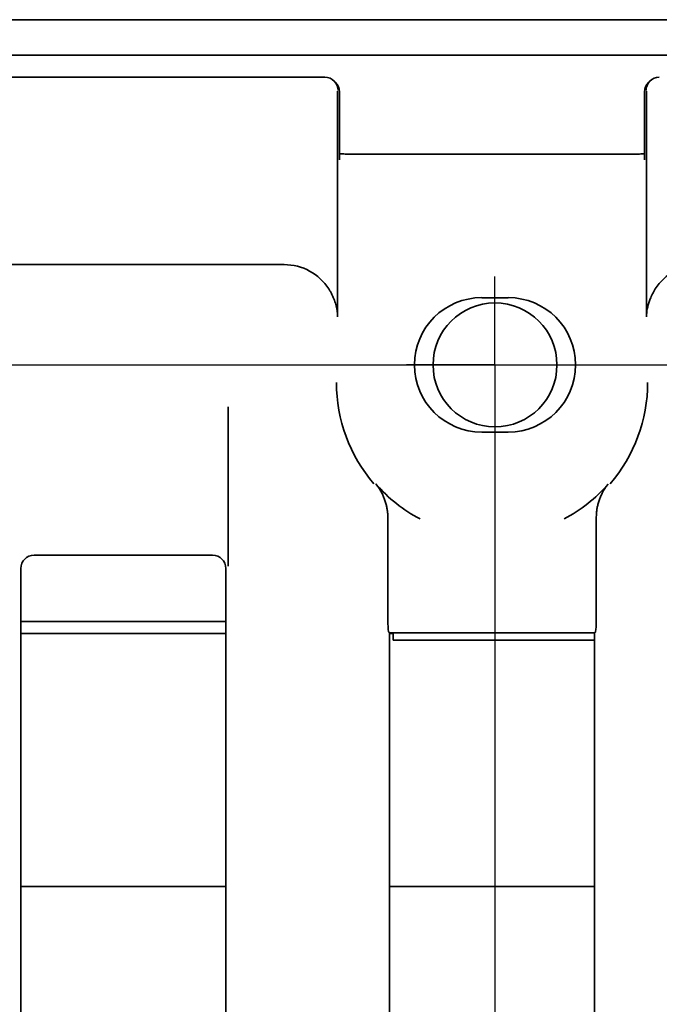
# Model space of a CAD drawing. Units: millimetres. Extents: x 8 to 911, y 1 to 702.
# Drawn here: x 93 to 100, y 101 to 112 of the extents above; entities that cross this region are included whole.
import ezdxf

# ---------------------------------------------------------------- set-up
doc = ezdxf.new("R2010")
doc.units = ezdxf.units.MM
doc.layers.add('FORMAT', color=7, linetype='Continuous')
doc.styles.add('SLDTEXTSTYLE1', font='TXT', dxfattribs={"width": 0.7})
doc.dimstyles.new('SLDDIMSTYLE0', dxfattribs={"dimtxt": 3.393075, "dimasz": 3.877799, "dimexe": 0, "dimexo": 0.0625, "dimgap": 0.848269, "dimtad": 2, "dimlfac": 10, "dimrnd": 1e-09, "dimzin": 12, "dimdsep": 46, "dimtxsty": 'SLDTEXTSTYLE1', "dimsah": 1, "dimcen": 0.09, "dimadec": 0, "dimazin": 3, "dimtfac": 1, "dimtofl": 0, "dimtmove": 0, "dimatfit": 3, "dimfxl": 0, "dimfrac": 2, "dimtolj": 1, "dimtzin": 12, "dimarcsym": 0})

# ---------------------------------------------------------------- blocks, each defined once
blk = doc.blocks.new('_D_11')
at = {"layer": 'FORMAT'}
for p, q in [((65.207, 107.878), (65.207, 40.726)), ((98.607, 107.878), (98.607, 40.726)), ((65.207, 41.726), (98.607, 41.726))]:
    blk.add_line(p, q, dxfattribs=at)
for points in [[(65.207, 41.726), (69.085, 41.13), (69.085, 42.323)], [(98.607, 41.726), (94.729, 42.323), (94.729, 41.13)]]:
    blk.add_solid(points, dxfattribs=at)
at = {"layer": 'FORMAT', "insert": (81.229, 46.501), "char_height": 3.7042, "attachment_point": 1, "style": 'SLDTEXTSTYLE1'}
blk.add_mtext('334', dxfattribs=at)
blk = doc.blocks.new('_D_12')
at = {"layer": 'FORMAT'}
for p, q in [((65.207, 107.878), (65.207, 34.407)), ((115.207, 107.878), (115.207, 34.407)), ((65.207, 35.407), (115.207, 35.407))]:
    blk.add_line(p, q, dxfattribs=at)
for points in [[(65.207, 35.407), (69.085, 34.81), (69.085, 36.004)], [(115.207, 35.407), (111.329, 36.004), (111.329, 34.81)]]:
    blk.add_solid(points, dxfattribs=at)
at = {"layer": 'FORMAT', "insert": (89.729, 40.182), "char_height": 3.7042, "attachment_point": 1, "style": 'SLDTEXTSTYLE1'}
blk.add_mtext('500', dxfattribs=at)
blk = doc.blocks.new('_D_13')
at = {"layer": 'FORMAT'}
for p, q in [((65.207, 107.878), (65.207, 26.854)), ((148.607, 107.878), (148.607, 26.854)), ((65.207, 27.854), (148.607, 27.854))]:
    blk.add_line(p, q, dxfattribs=at)
for points in [[(65.207, 27.854), (69.085, 27.257), (69.085, 28.45)], [(148.607, 27.854), (144.729, 28.45), (144.729, 27.257)]]:
    blk.add_solid(points, dxfattribs=at)
at = {"layer": 'FORMAT', "insert": (104.679, 32.629), "char_height": 3.7042, "attachment_point": 1, "style": 'SLDTEXTSTYLE1'}
blk.add_mtext('834', dxfattribs=at)
blk = doc.blocks.new('_D_14')
at = {"layer": 'FORMAT'}
for p, q in [((65.207, 107.878), (167.204, 107.878)), ((166.204, 107.878), (166.204, 51.678)), ((65.207, 51.678), (167.204, 51.678))]:
    blk.add_line(p, q, dxfattribs=at)
for points in [[(166.204, 107.878), (165.608, 104), (166.801, 104)], [(166.204, 51.678), (166.801, 55.556), (165.608, 55.556)]]:
    blk.add_solid(points, dxfattribs=at)
at = {"layer": 'FORMAT', "insert": (161.429, 78.12), "char_height": 3.7042, "attachment_point": 1, "rotation": 90, "style": 'SLDTEXTSTYLE1'}
blk.add_mtext('562', dxfattribs=at)
blk = doc.blocks.new('SW_CENTERMARKSYMBOL_3')
at = {"layer": 'FORMAT', "color": 0}
for q in [(0, 1), (-1, 0), (0, -1), (1, 0)]:
    blk.add_line((0, 0), q, dxfattribs=at)

msp = doc.modelspace()

# ---------------------------------------------------------------- linework, layer by layer
at = {"color": 7, "linetype": 'Continuous', "lineweight": 35}
for p, q in [((56.9573, 111.7781), (156.8573, 111.7781)), ((56.9573, 111.3781), (156.8573, 111.3781)), ((96.6838, 111.1281), (67.1307, 111.1281)), ((96.806, 111.0682), (96.79, 111.0842)), ((100.3578, 111.0842), (100.3419, 111.0682)), ((96.8289, 110.969), (96.8289, 108.4194)), ((96.8501, 110.1954), (96.8501, 110.9618)), ((100.2977, 110.9618), (100.2977, 110.1954)), ((100.319, 108.4194), (100.319, 110.969)), ((100.1239, 110.259), (97.0239, 110.259)), ((92.0141, 109.0106), (96.2258, 109.0106)), ((98.4573, 108.6372), (98.7573, 108.6372)), ((95.5911, 107.4042), (95.5911, 105.6042)), ((98.7573, 107.119), (98.4573, 107.119)), ((97.3952, 106.1977), (97.3981, 106.1393)), ((97.3981, 106.1393), (97.3981, 104.9573)), ((99.7498, 106.1393), (99.7526, 106.1977)), ((99.7498, 104.9573), (99.7498, 106.1393)), ((93.3984, 105.7281), (95.4162, 105.7281)), ((93.2489, 105.5787), (93.2489, 89.6277)), ((95.5656, 89.6277), (95.5656, 105.5787)), ((93.2489, 104.9781), (95.5656, 104.9781)), ((95.5656, 104.841), (93.2489, 104.841)), ((97.4156, 104.8519), (97.4064, 104.8574)), ((97.4156, 89.8883), (97.4156, 104.8519)), ((97.4156, 104.8519), (99.7323, 104.8519)), ((97.4573, 104.841), (97.4156, 104.841)), ((97.4573, 104.8519), (97.4573, 104.841)), ((97.4573, 104.7659), (97.4573, 104.841)), ((99.7415, 104.8574), (99.7323, 104.8519)), ((99.7323, 104.8519), (99.7323, 89.8883)), ((99.7323, 104.7659), (97.4573, 104.7659)), ((95.5656, 101.9844), (93.2489, 101.9844)), ((99.7323, 101.9844), (97.4156, 101.9844))]:
    msp.add_line(p, q, dxfattribs=at)
msp.add_circle((98.6073, 107.8781), 0.7, dxfattribs=at)
for centre, radius, start, end in [((98.4573, 107.8781), 0.7595, 90, 270), ((98.7573, 107.8781), 0.7595, 270, 90), ((98.5739, 107.6781), 1.7583, 180, 220.62832), ((98.5739, 107.6781), 1.7583, 319.37168, 0), ((98.5739, 107.6781), 1.7426, 221.16328, 242.16582), ((98.5739, 107.6781), 1.7426, 297.83418, 318.83672)]:
    msp.add_arc(centre, radius, start, end, dxfattribs=at)
for centre, major_axis, ratio, start_param, end_param in [((96.6279, 111.0342), (0.1585, 0.0453), 0.51909, 1.0601668, 1.0674672), ((96.6843, 110.9778), (-0.0184, 0.1492), 0.9962427, 4.5899975, 6.1562325), ((96.6999, 110.9622), (0.1064, -0.1064), 0.9972647, 0.7840286, 1.5707963), ((100.4479, 110.9622), (0.1064, 0.1064), 0.9972647, 1.5707963, 2.357564), ((100.4635, 110.9778), (0.0184, 0.1492), 0.9962427, 0.1269529, 1.6931878), ((100.5199, 111.0342), (0.1585, -0.0453), 0.51909, 2.0741254, 2.0814259), ((97.0239, 110.272), (0.25, 0), 0.0524078, 4.4909322, 4.712389), ((100.1239, 110.272), (0.25, 0), 0.0524078, 4.712389, 5.0575676), ((96.2231, 108.4083), (-0.3099, -0.5174), 0.9948398, 2.6824938, 3.679016), ((100.9247, 108.4083), (-0.3099, 0.5174), 0.9948398, 5.7457619, 6.7422842), ((93.3995, 105.5775), (0.1069, -0.1069), 0.9924325, 2.3599926, 3.9231927), ((95.415, 105.5775), (0.1069, 0.1069), 0.9924325, 5.5015852, 7.0647854), ((97.4068, 104.9573), (0, 0.1), 0.0874887, 1.5707963, 3.0892328), ((99.741, 104.9573), (0, 0.1), 0.0874887, 3.1939525, 4.712389)]:
    msp.add_ellipse(centre, major_axis=major_axis, ratio=ratio, start_param=start_param, end_param=end_param, dxfattribs=at)
for points, knots in [([(96.9706, 110.2594), (96.9453, 110.2598), (96.896, 110.2605), (96.8615, 110.2624), (96.8446, 110.2633)], [0, 0, 0, 0, 0.51226856, 1, 1, 1, 1]), ([(100.3025, 110.2633), (100.2917, 110.2626), (100.266, 110.2611), (100.2283, 110.2603), (100.2063, 110.2599)], [0, 0, 0, 0, 0.4180351, 1, 1, 1, 1]), ([(96.8289, 108.4194), (96.8289, 108.4198), (96.8287, 108.4284), (96.8278, 108.4474), (96.8249, 108.4774), (96.8198, 108.5107), (96.8126, 108.5441), (96.8037, 108.5764), (96.795, 108.6022), (96.7846, 108.6294), (96.7725, 108.6576), (96.7558, 108.6907), (96.7411, 108.7163), (96.732, 108.7308), (96.729, 108.7355)], [0, 0, 0, 0, 0.0044274, 0.0790593, 0.1770645, 0.2819732, 0.3886587, 0.4889268, 0.5844919, 0.6321042, 0.7468843, 0.8539404, 0.9523911, 1, 1, 1, 1]), ([(100.4188, 108.7355), (100.3977, 108.6981), (100.3448, 108.6046), (100.3224, 108.4962), (100.3192, 108.4284), (100.319, 108.4198), (100.319, 108.4194)], [0, 0, 0, 0, 0.3678288, 0.920642, 0.9955559, 1, 1, 1, 1]), ([(97.3952, 106.1977), (97.3945, 106.2043), (97.3923, 106.2248), (97.3868, 106.2595), (97.3791, 106.2945), (97.3712, 106.3229), (97.3643, 106.3449), (97.3542, 106.3733), (97.3403, 106.4066), (97.3218, 106.4434), (97.3037, 106.4739), (97.2842, 106.5029), (97.2708, 106.5205), (97.2623, 106.5308), (97.2621, 106.5311)], [0, 0, 0, 0, 0.0505495, 0.1559905, 0.268262, 0.32925, 0.3904187, 0.4540703, 0.5749623, 0.6909219, 0.8052165, 0.8816499, 0.9966164, 1, 1, 1, 1]), ([(99.8858, 106.5311), (99.8855, 106.5308), (99.8784, 106.5222), (99.8674, 106.5078), (99.8533, 106.4876), (99.8402, 106.4673), (99.8254, 106.4418), (99.8114, 106.4143), (99.7969, 106.3817), (99.7833, 106.3456), (99.7726, 106.3094), (99.7642, 106.2742), (99.7575, 106.24), (99.7543, 106.2118), (99.7526, 106.1977)], [0, 0, 0, 0, 0.0033837, 0.0989929, 0.1594114, 0.2198952, 0.3091107, 0.4145191, 0.4830683, 0.6086039, 0.7317417, 0.7849605, 0.8919525, 1, 1, 1, 1])]:
    msp.add_open_spline(points, degree=3, knots=knots, dxfattribs=at)

# ---------------------------------------------------------------- block references
at = {"layer": 'FORMAT'}
msp.add_blockref('SW_CENTERMARKSYMBOL_3', (98.6073, 107.8781), dxfattribs=at)

# ---------------------------------------------------------------- dimensions: what is measured, and where the dimension line sits
for base, p2, picture, middle in [((98.6073, 41.7263), (98.6073, 107.8781), '_D_11', (84.2408, 41.7263)), ((115.2073, 35.4069), (115.2073, 107.8781), '_D_12', (92.8601, 35.4069)), ((148.6073, 27.8538), (148.6073, 107.8781), '_D_13', (107.8107, 27.8538))]:
    dim = msp.add_linear_dim(base=base, p1=(65.2073, 107.8781), p2=p2, dimstyle='SLDDIMSTYLE0', dxfattribs=at)
    dim.commit()
    dim.dimension.update_dxf_attribs({"geometry": picture, "text_midpoint": middle, "dimtype": 160})
dim = msp.add_linear_dim(base=(166.2041, 51.6781), p1=(65.2073, 107.8781), p2=(65.2073, 51.6781), angle=90, dimstyle='SLDDIMSTYLE0', dxfattribs=at)
dim.commit()
dim.dimension.update_dxf_attribs({"geometry": '_D_14', "text_midpoint": (166.2041, 81.2516), "dimtype": 160})

doc.saveas('drawing.dxf')
